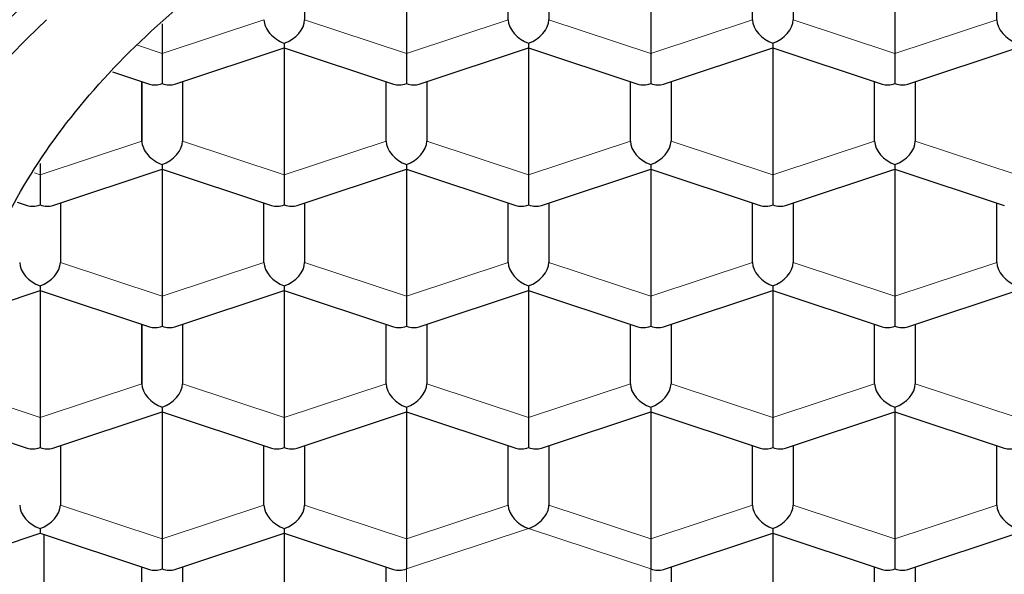
# Model space of a CAD drawing. Units: millimetres. Extents: x 8 to 761, y 12 to 733.
# Drawn here: x 344 to 350, y 612 to 616 of the extents above; entities that cross this region are included whole.
import ezdxf

# ---------------------------------------------------------------- set-up
doc = ezdxf.new("R2010")
doc.units = ezdxf.units.MM

msp = doc.modelspace()

# ---------------------------------------------------------------- linework, layer by layer
at = {"color": 7, "linetype": 'Continuous', "lineweight": 30}
for p, q in [((346.3793, 616.3636), (346.3793, 615.5846)), ((347.8793, 616.3636), (347.8793, 615.5846)), ((349.3793, 616.3636), (349.3793, 615.5846)), ((345.7543, 616.1567), (345.7543, 615.7916)), ((347.0043, 615.7916), (347.0043, 616.1567)), ((347.2543, 616.1567), (347.2543, 615.7916)), ((348.5043, 615.7916), (348.5043, 616.1567)), ((348.7543, 616.1567), (348.7543, 615.7916)), ((350.0043, 615.7916), (350.0043, 616.1567)), ((344.8793, 615.7653), (344.8793, 615.5846)), ((345.6293, 615.6478), (345.6293, 615.6185)), ((347.1293, 615.6478), (347.1293, 615.6185)), ((348.6293, 615.6478), (348.6293, 615.6185)), ((344.9579, 615.3962), (345.6293, 615.6185)), ((345.6293, 615.6185), (346.3008, 615.3962)), ((345.6293, 615.6185), (345.6293, 614.8395)), ((346.4579, 615.3962), (347.1293, 615.6185)), ((347.1293, 615.6185), (347.8008, 615.3962)), ((347.1293, 615.6185), (347.1293, 614.8395)), ((347.9579, 615.3962), (348.6293, 615.6185)), ((348.6293, 615.6185), (349.3008, 615.3962)), ((348.6293, 615.6185), (348.6293, 614.8395)), ((349.4579, 615.3962), (350.1293, 615.6185)), ((344.8793, 615.5846), (344.8793, 615.3995)), ((346.3793, 615.5846), (346.3793, 615.3995)), ((347.8793, 615.5846), (347.8793, 615.3995)), ((349.3793, 615.5846), (349.3793, 615.3995)), ((344.5742, 615.4712), (344.8008, 615.3962)), ((344.7543, 615.0465), (344.7543, 615.4116)), ((344.7543, 615.4116), (344.7543, 615.0465)), ((345.0043, 615.4116), (345.0043, 615.0465)), ((346.2543, 615.0465), (346.2543, 615.4116)), ((346.5043, 615.4116), (346.5043, 615.0465)), ((347.7543, 615.0465), (347.7543, 615.4116)), ((348.0043, 615.4116), (348.0043, 615.0465)), ((349.2543, 615.0465), (349.2543, 615.4116)), ((349.5043, 615.4116), (349.5043, 615.0465)), ((344.1293, 614.9086), (344.1293, 614.8395)), ((344.2079, 614.6511), (344.8793, 614.8734)), ((344.8793, 614.9027), (344.8793, 614.8734)), ((344.8793, 614.8734), (345.5508, 614.6511)), ((344.8793, 614.8734), (344.8793, 614.0944)), ((345.7079, 614.6511), (346.3793, 614.8734)), ((346.3793, 614.9027), (346.3793, 614.8734)), ((346.3793, 614.8734), (347.0508, 614.6511)), ((346.3793, 614.8734), (346.3793, 614.0944)), ((347.2079, 614.6511), (347.8793, 614.8734)), ((347.8793, 614.9027), (347.8793, 614.8734)), ((347.8793, 614.8734), (348.5508, 614.6511)), ((347.8793, 614.8734), (347.8793, 614.0944)), ((348.7079, 614.6511), (349.3793, 614.8734)), ((349.3793, 614.9027), (349.3793, 614.8734)), ((349.3793, 614.8734), (350.0508, 614.6511)), ((349.3793, 614.8734), (349.3793, 614.0944)), ((344.1293, 614.8395), (344.1293, 614.6544)), ((345.6293, 614.8395), (345.6293, 614.6544)), ((347.1293, 614.8395), (347.1293, 614.6544)), ((348.6293, 614.8395), (348.6293, 614.6544)), ((343.989, 614.6715), (344.0508, 614.6511)), ((344.2543, 614.6665), (344.2543, 614.3014)), ((345.5043, 614.3014), (345.5043, 614.6665)), ((345.7543, 614.6665), (345.7543, 614.3014)), ((347.0043, 614.3014), (347.0043, 614.6665)), ((347.2543, 614.6665), (347.2543, 614.3014)), ((348.5043, 614.3014), (348.5043, 614.6665)), ((348.7543, 614.6665), (348.7543, 614.3014)), ((350.0043, 614.3014), (350.0043, 614.6665)), ((344.1293, 614.1576), (344.1293, 614.1283)), ((345.6293, 614.1576), (345.6293, 614.1283)), ((347.1293, 614.1576), (347.1293, 614.1283)), ((348.6293, 614.1576), (348.6293, 614.1283)), ((343.706, 613.9881), (344.1293, 614.1283)), ((344.1293, 614.1283), (344.8008, 613.906)), ((344.1293, 614.1283), (344.1293, 613.3493)), ((344.8793, 614.0944), (344.8793, 613.9093)), ((344.9579, 613.906), (345.6293, 614.1283)), ((345.6293, 614.1283), (346.3008, 613.906)), ((345.6293, 614.1283), (345.6293, 613.3493)), ((346.3793, 614.0944), (346.3793, 613.9093)), ((346.4579, 613.906), (347.1293, 614.1283)), ((347.1293, 614.1283), (347.8008, 613.906)), ((347.1293, 614.1283), (347.1293, 613.3493)), ((347.8793, 614.0944), (347.8793, 613.9093)), ((347.9579, 613.906), (348.6293, 614.1283)), ((348.6293, 614.1283), (349.3008, 613.906)), ((348.6293, 614.1283), (348.6293, 613.3493)), ((349.3793, 614.0944), (349.3793, 613.9093)), ((349.4579, 613.906), (350.1293, 614.1283)), ((344.7543, 613.5563), (344.7543, 613.9214)), ((344.7543, 613.9214), (344.7543, 613.5563)), ((345.0043, 613.9214), (345.0043, 613.5563)), ((346.2543, 613.5563), (346.2543, 613.9214)), ((346.5043, 613.9214), (346.5043, 613.5563)), ((347.7543, 613.5563), (347.7543, 613.9214)), ((348.0043, 613.9214), (348.0043, 613.5563)), ((349.2543, 613.5563), (349.2543, 613.9214)), ((349.5043, 613.9214), (349.5043, 613.5563)), ((344.8793, 613.4125), (344.8793, 613.3832)), ((346.3793, 613.4125), (346.3793, 613.3832)), ((347.8793, 613.4125), (347.8793, 613.3832)), ((349.3793, 613.4125), (349.3793, 613.3832)), ((344.1293, 613.3493), (344.1293, 613.1642)), ((344.2079, 613.1609), (344.8793, 613.3832)), ((344.8793, 613.3832), (345.5508, 613.1609)), ((344.8793, 613.3832), (344.8793, 612.6042)), ((345.6293, 613.3493), (345.6293, 613.1642)), ((345.7079, 613.1609), (346.3793, 613.3832)), ((346.3793, 613.3832), (347.0508, 613.1609)), ((346.3793, 613.3832), (346.3793, 612.6042)), ((347.1293, 613.3493), (347.1293, 613.1642)), ((347.2079, 613.1609), (347.8793, 613.3832)), ((347.8793, 613.3832), (348.5508, 613.1609)), ((347.8793, 613.3832), (347.8793, 612.6042)), ((348.6293, 613.3493), (348.6293, 613.1642)), ((348.7079, 613.1609), (349.3793, 613.3832)), ((349.3793, 613.3832), (350.0508, 613.1609)), ((349.3793, 613.3832), (349.3793, 612.6042)), ((343.6081, 613.3075), (344.0508, 613.1609)), ((344.2543, 613.1763), (344.2543, 612.8112)), ((345.5043, 612.8112), (345.5043, 613.1763)), ((345.7543, 613.1763), (345.7543, 612.8112)), ((347.0043, 612.8112), (347.0043, 613.1763)), ((347.2543, 613.1763), (347.2543, 612.8112)), ((348.5043, 612.8112), (348.5043, 613.1763)), ((348.7543, 613.1763), (348.7543, 612.8112)), ((350.0043, 612.8112), (350.0043, 613.1763)), ((343.7695, 612.519), (344.1293, 612.6382)), ((344.1293, 612.6674), (344.1293, 612.6382)), ((344.1293, 612.6382), (344.8008, 612.4158)), ((344.1528, 612.6304), (344.1528, 611.8743)), ((344.9579, 612.4158), (345.6293, 612.6382)), ((345.6293, 612.6674), (345.6293, 612.6382)), ((345.6293, 612.6382), (346.3008, 612.4158)), ((345.6293, 612.6382), (345.6293, 611.8592)), ((347.9579, 612.4158), (348.6293, 612.6382)), ((348.6293, 612.6674), (348.6293, 612.6382)), ((348.6293, 612.6382), (349.3008, 612.4158)), ((348.6293, 612.6382), (348.6293, 611.8592)), ((349.4579, 612.4158), (350.1293, 612.6382)), ((344.8793, 612.6042), (344.8793, 612.4191)), ((346.3793, 612.6042), (346.3793, 612.4191)), ((347.8793, 612.6042), (347.8793, 612.4191)), ((349.3793, 612.6042), (349.3793, 612.4191)), ((344.7543, 612.0661), (344.7543, 612.4312)), ((345.0043, 612.4312), (345.0043, 612.0661)), ((346.2543, 612.0661), (346.2543, 612.4312)), ((348.0043, 612.4312), (348.0043, 612.0661)), ((349.2543, 612.0661), (349.2543, 612.4312)), ((349.5043, 612.4312), (349.5043, 612.0661))]:
    msp.add_line(p, q, dxfattribs=at)
at = {"color": 252, "linetype": 'Continuous', "lineweight": 0}
for p, q in [((344.8793, 615.5846), (345.5043, 615.7916)), ((345.7543, 615.7916), (346.3793, 615.5846)), ((346.3793, 615.5846), (347.0043, 615.7916)), ((347.2543, 615.7916), (347.8793, 615.5846)), ((347.8793, 615.5846), (348.5043, 615.7916)), ((348.7543, 615.7916), (349.3793, 615.5846)), ((349.3793, 615.5846), (350.0043, 615.7916)), ((344.7275, 615.6349), (344.8793, 615.5846)), ((344.1293, 614.8395), (344.7543, 615.0465)), ((345.0043, 615.0465), (345.6293, 614.8395)), ((345.6293, 614.8395), (346.2543, 615.0465)), ((346.5043, 615.0465), (347.1293, 614.8395)), ((347.1293, 614.8395), (347.7543, 615.0465)), ((348.0043, 615.0465), (348.6293, 614.8395)), ((348.6293, 614.8395), (349.2543, 615.0465)), ((349.5043, 615.0465), (350.1293, 614.8395)), ((344.0952, 614.8509), (344.1293, 614.8395)), ((344.2543, 614.3014), (344.8793, 614.0944)), ((344.8793, 614.0944), (345.5043, 614.3014)), ((345.7543, 614.3014), (346.3793, 614.0944)), ((346.3793, 614.0944), (347.0043, 614.3014)), ((347.2543, 614.3014), (347.8793, 614.0944)), ((347.8793, 614.0944), (348.5043, 614.3014)), ((348.7543, 614.3014), (349.3793, 614.0944)), ((349.3793, 614.0944), (350.0043, 614.3014)), ((344.1293, 613.3493), (344.7543, 613.5563)), ((345.0043, 613.5563), (345.6293, 613.3493)), ((345.6293, 613.3493), (346.2543, 613.5563)), ((346.5043, 613.5563), (347.1293, 613.3493)), ((347.1293, 613.3493), (347.7543, 613.5563)), ((348.0043, 613.5563), (348.6293, 613.3493)), ((348.6293, 613.3493), (349.2543, 613.5563)), ((349.5043, 613.5563), (350.1293, 613.3493)), ((343.6298, 613.5148), (344.1293, 613.3493)), ((344.2543, 612.8112), (344.8793, 612.6042)), ((344.8793, 612.6042), (345.5043, 612.8112)), ((345.7543, 612.8112), (346.3793, 612.6042)), ((346.3793, 612.6042), (347.0043, 612.8112)), ((347.2543, 612.8112), (347.8793, 612.6042)), ((347.8793, 612.6042), (348.5043, 612.8112)), ((348.7543, 612.8112), (349.3793, 612.6042)), ((349.3793, 612.6042), (350.0043, 612.8112)), ((347.1293, 612.6674), (346.3793, 612.4191)), ((347.8793, 612.4191), (347.1293, 612.6674)), ((346.3793, 612.4191), (346.3793, 611.9223)), ((347.8793, 611.9223), (347.8793, 612.4191))]:
    msp.add_line(p, q, dxfattribs=at)
at = {"color": 7, "linetype": 'Continuous', "lineweight": 30, "flags": 128}
msp.add_lwpolyline([(343.9397, 615.5642), (344.0516, 615.6788), (344.1687, 615.7917)], dxfattribs=at)
at = {"color": 7, "linetype": 'Continuous', "lineweight": 30}
for centre, major_axis, start_param, end_param in [((345.6293, 615.7502), (0.1128, -0.0815), 3.587029, 5.157827), ((345.6293, 615.7502), (0.1128, 0.0815), 4.266951, 5.837747), ((347.1293, 615.7502), (0.1128, -0.0815), 3.587031, 5.157827), ((347.1293, 615.7502), (0.1128, 0.0815), 4.266951, 5.837747), ((348.6293, 615.7502), (0.1128, -0.0815), 3.587031, 5.157827), ((348.6293, 615.7502), (0.1128, 0.0815), 4.266951, 5.837747), ((350.1293, 615.7502), (0.1128, -0.0815), 3.587031, 5.157827), ((344.8793, 615.5019), (0.1128, 0.0815), 3.587031, 4.266951), ((344.8793, 615.5019), (0.1128, -0.0815), 5.157827, 5.837747), ((346.3793, 615.5019), (0.1128, 0.0815), 3.587031, 4.266951), ((346.3793, 615.5019), (0.1128, -0.0815), 5.157827, 5.837747), ((347.8793, 615.5019), (0.1128, 0.0815), 3.587031, 4.266951), ((347.8793, 615.5019), (0.1128, -0.0815), 5.157827, 5.837747), ((349.3793, 615.5019), (0.1128, 0.0815), 3.587031, 4.266951), ((349.3793, 615.5019), (0.1128, -0.0815), 5.157827, 5.837747), ((344.8793, 615.0051), (0.1128, -0.0815), 3.587029, 5.157827), ((344.8793, 615.0051), (0.1128, 0.0815), 4.266951, 5.837747), ((346.3793, 615.0051), (0.1128, -0.0815), 3.587031, 5.157827), ((346.3793, 615.0051), (0.1128, 0.0815), 4.266951, 5.837747), ((347.8793, 615.0051), (0.1128, -0.0815), 3.587031, 5.157827), ((347.8793, 615.0051), (0.1128, 0.0815), 4.266951, 5.837747), ((349.3793, 615.0051), (0.1128, -0.0815), 3.587031, 5.157827), ((349.3793, 615.0051), (0.1128, 0.0815), 4.266951, 5.837747), ((344.1293, 614.7568), (0.1128, 0.0815), 3.587031, 4.266951), ((344.1293, 614.7568), (0.1128, -0.0815), 5.157827, 5.837747), ((345.6293, 614.7568), (0.1128, 0.0815), 3.587031, 4.266951), ((345.6293, 614.7568), (0.1128, -0.0815), 5.157827, 5.837747), ((347.1293, 614.7568), (0.1128, 0.0815), 3.587031, 4.266951), ((347.1293, 614.7568), (0.1128, -0.0815), 5.157827, 5.837747), ((348.6293, 614.7568), (0.1128, 0.0815), 3.587031, 4.266951), ((348.6293, 614.7568), (0.1128, -0.0815), 5.157827, 5.837747), ((344.1293, 614.26), (0.1128, -0.0815), 3.587031, 5.157827), ((344.1293, 614.26), (0.1128, 0.0815), 4.266951, 5.837747), ((345.6293, 614.26), (0.1128, -0.0815), 3.587031, 5.157827), ((345.6293, 614.26), (0.1128, 0.0815), 4.266951, 5.837747), ((347.1293, 614.26), (0.1128, -0.0815), 3.587031, 5.157827), ((347.1293, 614.26), (0.1128, 0.0815), 4.266951, 5.837747), ((348.6293, 614.26), (0.1128, -0.0815), 3.587031, 5.157827), ((348.6293, 614.26), (0.1128, 0.0815), 4.266951, 5.837747), ((350.1293, 614.26), (0.1128, -0.0815), 3.587031, 5.157827), ((344.8793, 614.0117), (0.1128, 0.0815), 3.587031, 4.266951), ((344.8793, 614.0117), (0.1128, -0.0815), 5.157827, 5.837747), ((346.3793, 614.0117), (0.1128, 0.0815), 3.587031, 4.266951), ((346.3793, 614.0117), (0.1128, -0.0815), 5.157827, 5.837747), ((347.8793, 614.0117), (0.1128, 0.0815), 3.587031, 4.266951), ((347.8793, 614.0117), (0.1128, -0.0815), 5.157827, 5.837747), ((349.3793, 614.0117), (0.1128, 0.0815), 3.587031, 4.266951), ((349.3793, 614.0117), (0.1128, -0.0815), 5.157827, 5.837747), ((344.8793, 613.5149), (0.1128, -0.0815), 3.587031, 5.157827), ((344.8793, 613.5149), (0.1128, 0.0815), 4.266951, 5.837747), ((346.3793, 613.5149), (0.1128, -0.0815), 3.587031, 5.157827), ((346.3793, 613.5149), (0.1128, 0.0815), 4.266951, 5.837747), ((347.8793, 613.5149), (0.1128, -0.0815), 3.587031, 5.157827), ((347.8793, 613.5149), (0.1128, 0.0815), 4.266951, 5.837747), ((349.3793, 613.5149), (0.1128, -0.0815), 3.587031, 5.157827), ((349.3793, 613.5149), (0.1128, 0.0815), 4.266951, 5.837747), ((344.1293, 613.2666), (0.1128, 0.0815), 3.587031, 4.266951), ((344.1293, 613.2666), (0.1128, -0.0815), 5.157827, 5.837747), ((345.6293, 613.2666), (0.1128, 0.0815), 3.587031, 4.266951), ((345.6293, 613.2666), (0.1128, -0.0815), 5.157827, 5.837747), ((347.1293, 613.2666), (0.1128, 0.0815), 3.587031, 4.266951), ((347.1293, 613.2666), (0.1128, -0.0815), 5.157827, 5.837747), ((348.6293, 613.2666), (0.1128, 0.0815), 3.587031, 4.266951), ((348.6293, 613.2666), (0.1128, -0.0815), 5.157827, 5.837747), ((350.1293, 613.2666), (0.1128, 0.0815), 3.587031, 4.266951), ((344.1293, 612.7698), (0.1128, -0.0815), 3.587031, 5.157827), ((344.1293, 612.7698), (0.1128, 0.0815), 4.266951, 5.837747), ((345.6293, 612.7698), (0.1128, -0.0815), 3.587031, 5.157827), ((345.6293, 612.7698), (0.1128, 0.0815), 4.266951, 5.837747), ((347.1293, 612.7698), (0.1128, -0.0815), 3.587031, 5.157825), ((347.1293, 612.7698), (0.1128, 0.0815), 4.266949, 5.837747), ((348.6293, 612.7698), (0.1128, -0.0815), 3.587031, 5.157827), ((348.6293, 612.7698), (0.1128, 0.0815), 4.266951, 5.837747), ((350.1293, 612.7698), (0.1128, -0.0815), 3.587031, 5.157827), ((344.8793, 612.5215), (0.1128, 0.0815), 3.587031, 4.266951), ((344.8793, 612.5215), (0.1128, -0.0815), 5.157827, 5.837747), ((346.3793, 612.5215), (0.1128, 0.0815), 3.587031, 4.266951), ((347.8793, 612.5215), (0.1128, -0.0815), 5.157828, 5.837747), ((349.3793, 612.5215), (0.1128, 0.0815), 3.587031, 4.266951), ((349.3793, 612.5215), (0.1128, -0.0815), 5.157827, 5.837747)]:
    msp.add_ellipse(centre, major_axis=major_axis, ratio=0.661045, start_param=start_param, end_param=end_param, dxfattribs=at)
at = {"color": 252, "linetype": 'Continuous', "lineweight": 0}
msp.add_open_spline([(342.2793, 613.4971), (342.2948, 613.7311), (342.3257, 614.1991), (342.574, 614.8891), (342.9659, 615.5552), (343.509, 616.1862), (344.1902, 616.7712), (344.999, 617.3001), (345.9211, 617.7639), (346.941, 618.1548), (348.041, 618.4659), (349.2025, 618.6921), (350.4054, 618.8293), (351.6293, 618.8753), (352.8533, 618.8293), (354.0562, 618.6921), (355.2177, 618.4659), (356.3177, 618.1548), (357.3375, 617.7639), (358.2597, 617.3001), (359.0684, 616.7712), (359.7497, 616.1862), (360.2928, 615.5552), (360.6847, 614.8891), (360.933, 614.1991), (360.9639, 613.7311), (360.9793, 613.4971)], degree=3, dxfattribs=at)
for points, knots in [([(360.5793, 613.1694), (360.5783, 613.2296), (360.5762, 613.35), (360.559, 613.5304), (360.5315, 613.7104), (360.4927, 613.8897), (360.443, 614.0681), (360.3824, 614.2454), (360.3086, 614.4272), (360.2203, 614.6132), (360.1165, 614.8028), (359.9999, 614.9899), (359.8708, 615.1743), (359.7294, 615.3557), (359.5759, 615.5339), (359.4105, 615.7085), (359.2334, 615.8793), (359.045, 616.046), (358.8466, 616.2074), (358.6388, 616.3634), (358.4222, 616.5139), (358.1957, 616.6595), (357.9656, 616.7966), (357.733, 616.9255), (357.4988, 617.0463), (357.2574, 617.1623), (357.009, 617.2734), (356.7539, 617.3794), (356.4925, 617.4802), (356.2161, 617.5788), (355.9244, 617.6745), (355.6172, 617.7665), (355.304, 617.8516), (354.9853, 617.9297), (354.6616, 618.0007), (354.3333, 618.0644), (354.001, 618.1208), (353.6652, 618.1698), (353.3263, 618.2113), (352.9869, 618.245), (352.6476, 618.2711), (352.3089, 618.2896), (351.9692, 618.3007), (351.6374, 618.3043), (351.3142, 618.301), (350.9997, 618.2915), (350.686, 618.2756), (350.3735, 618.2533), (350.0626, 618.2248), (349.7536, 618.19), (349.4367, 618.1476), (349.1125, 618.0969), (348.7821, 618.0373), (348.4559, 617.9704), (348.1344, 617.8963), (347.8181, 617.8152), (347.5076, 617.7271), (347.2032, 617.6322), (346.9054, 617.5306), (346.6146, 617.4225), (346.3331, 617.3087), (346.061, 617.1896), (345.7985, 617.0653), (345.5445, 616.9355), (345.3054, 616.8035), (345.0807, 616.6701), (344.8699, 616.5359), (344.6676, 616.3975), (344.4738, 616.2551), (344.2889, 616.1088), (344.1131, 615.9589), (343.9411, 615.8005), (343.7743, 615.6332), (343.6139, 615.457), (343.4657, 615.2774), (343.3296, 615.0946), (343.2061, 614.9089), (343.0951, 614.7206), (342.997, 614.53), (342.9118, 614.3373), (342.8397, 614.1429), (342.781, 613.9482), (342.7356, 613.7535), (342.7035, 613.5592), (342.6833, 613.3644), (342.6807, 613.2344), (342.6793, 613.1694)], [0, 0, 0, 0, 0.011199, 0.022398, 0.033599, 0.0448, 0.056001, 0.067202, 0.078403, 0.090724, 0.103045, 0.115366, 0.127686, 0.140005, 0.152324, 0.164643, 0.176961, 0.189279, 0.201596, 0.213694, 0.225792, 0.23789, 0.249988, 0.261187, 0.272387, 0.283587, 0.294788, 0.305989, 0.317191, 0.328393, 0.340716, 0.353039, 0.365362, 0.377685, 0.390008, 0.402331, 0.414654, 0.426976, 0.439297, 0.451618, 0.463718, 0.475817, 0.487916, 0.500014, 0.511213, 0.522411, 0.533609, 0.544806, 0.556004, 0.567202, 0.5784, 0.590719, 0.603037, 0.615356, 0.627675, 0.639995, 0.652315, 0.664635, 0.676955, 0.689276, 0.701596, 0.713696, 0.725796, 0.737896, 0.749995, 0.761195, 0.772394, 0.783594, 0.794793, 0.805992, 0.817191, 0.828391, 0.84071, 0.85303, 0.865351, 0.877672, 0.889994, 0.902317, 0.91464, 0.926964, 0.939287, 0.95161, 0.963712, 0.975812, 0.987908, 1, 1, 1, 1]), ([(347.3433, 609.328), (347.1489, 609.3842), (346.4432, 609.5885), (345.4092, 610.1124), (344.3038, 610.8692), (343.4994, 611.7449), (342.9966, 612.6453), (342.933, 613.2543), (342.9038, 613.535)], [0, 0, 0, 0, 0.072636, 0.263662, 0.454687, 0.645713, 0.836738, 1, 1, 1, 1]), ([(342.6793, 613.1694), (342.6805, 613.1092), (342.6828, 612.9889), (342.7001, 612.8085), (342.7276, 612.6286), (342.7663, 612.4493), (342.8159, 612.2709), (342.8764, 612.0935), (342.95, 611.9116), (343.0381, 611.7256), (343.1418, 611.536), (343.2583, 611.3487), (343.3873, 611.1643), (343.5287, 610.9828), (343.6822, 610.8047), (343.8477, 610.6301), (344.0248, 610.4593), (344.2134, 610.2926), (344.4119, 610.1312), (344.6198, 609.9752), (344.8366, 609.8248), (345.0632, 609.6792), (345.2934, 609.5421), (345.5262, 609.4134), (345.7604, 609.2926), (346.0019, 609.1766), (346.2504, 609.0656), (346.5054, 608.9596), (346.7669, 608.8588), (347.0432, 608.7602), (347.3348, 608.6645), (347.642, 608.5725), (347.955, 608.4874), (348.2736, 608.4094), (348.5972, 608.3384), (348.9254, 608.2746), (349.2575, 608.2182), (349.5932, 608.1692), (349.932, 608.1277), (350.2713, 608.094), (350.6105, 608.0679), (350.9492, 608.0493), (351.2889, 608.0381), (351.6206, 608.0345), (351.9439, 608.0377), (352.2584, 608.0473), (352.5721, 608.0632), (352.8847, 608.0854), (353.1957, 608.1139), (353.5048, 608.1486), (353.8218, 608.191), (354.1461, 608.2416), (354.4767, 608.3012), (354.803, 608.3681), (355.1246, 608.4422), (355.441, 608.5234), (355.7516, 608.6115), (356.0561, 608.7064), (356.3539, 608.808), (356.6447, 608.9161), (356.9262, 609.0299), (357.1983, 609.1491), (357.4607, 609.2734), (357.7146, 609.4033), (357.9537, 609.5353), (358.1783, 609.6688), (358.3889, 609.8031), (358.5911, 609.9415), (358.7847, 610.084), (358.9695, 610.2302), (359.1452, 610.3801), (359.3171, 610.5386), (359.4839, 610.7058), (359.6442, 610.882), (359.7924, 611.0616), (359.9285, 611.2444), (360.0522, 611.43), (360.1632, 611.6183), (360.2615, 611.8088), (360.3469, 612.0015), (360.4192, 612.1958), (360.478, 612.3905), (360.5235, 612.5851), (360.5556, 612.7794), (360.5757, 612.9743), (360.5781, 613.1044), (360.5793, 613.1694)], [0, 0, 0, 0, 0.011192, 0.022389, 0.033588, 0.044789, 0.055992, 0.067195, 0.078399, 0.090722, 0.103045, 0.115367, 0.127689, 0.14001, 0.15233, 0.16465, 0.17697, 0.189289, 0.201608, 0.213707, 0.225806, 0.237905, 0.250005, 0.261204, 0.272404, 0.283604, 0.294804, 0.306005, 0.317205, 0.328406, 0.340726, 0.353046, 0.365366, 0.377685, 0.390004, 0.402323, 0.414641, 0.426959, 0.439277, 0.451595, 0.463692, 0.47579, 0.487888, 0.499986, 0.511184, 0.522383, 0.533583, 0.544783, 0.555983, 0.567184, 0.578386, 0.590708, 0.603031, 0.615354, 0.627677, 0.64, 0.652324, 0.664646, 0.676969, 0.689291, 0.701612, 0.713713, 0.725813, 0.737913, 0.750012, 0.76121, 0.772409, 0.783607, 0.794805, 0.806003, 0.817201, 0.828399, 0.840717, 0.853036, 0.865355, 0.877675, 0.889995, 0.902316, 0.914637, 0.926958, 0.939279, 0.951601, 0.963701, 0.975802, 0.987901, 1, 1, 1, 1])]:
    msp.add_open_spline(points, degree=3, knots=knots, dxfattribs=at)
at = {"color": 7, "linetype": 'Continuous', "lineweight": 30}
for points in [[(343.6043, 613.2923), (343.6176, 613.4931), (343.6441, 613.8948), (343.8573, 614.487), (344.1936, 615.0588), (344.6597, 615.6003), (345.2444, 616.1023), (345.9386, 616.5563), (346.7301, 616.9544), (347.6054, 617.2898), (348.5495, 617.5572), (349.5464, 617.7501), (350.5789, 617.8723), (351.2792, 617.8875), (351.6293, 617.8951)], [(359.6543, 613.2923), (359.6245, 612.991), (359.5647, 612.3885), (359.0876, 611.5194), (358.3459, 610.7185), (357.3402, 610.0165), (356.1166, 609.4404), (354.7202, 609.0123), (353.205, 608.7487), (351.6293, 608.6597), (350.0536, 608.7487), (348.5385, 609.0123), (347.1421, 609.4404), (345.9185, 610.0165), (344.9128, 610.7185), (344.1711, 611.5194), (343.6939, 612.3885), (343.6342, 612.991), (343.6043, 613.2923)]]:
    msp.add_open_spline(points, degree=3, dxfattribs=at)
for points, knots in [([(342.2798, 613.4808), (342.2801, 613.4553), (342.2806, 613.4065), (342.2833, 613.3367), (342.2869, 613.274), (342.2912, 613.2182), (342.2957, 613.1688), (342.3002, 613.1259), (342.3045, 613.0898), (342.3081, 613.0613), (342.3113, 613.0382), (342.3143, 613.0169), (342.3176, 612.9942), (342.3227, 612.9612), (342.33, 612.9177), (342.3395, 612.8653), (342.3527, 612.7988), (342.3706, 612.7176), (342.395, 612.62), (342.4173, 612.5409), (342.4353, 612.4815), (342.4474, 612.4429), (342.4599, 612.4049), (342.4722, 612.3686), (342.4837, 612.3357), (342.4942, 612.3066), (342.5043, 612.2793), (342.5153, 612.2503), (342.5283, 612.2166), (342.5438, 612.1778), (342.5611, 612.1361), (342.5793, 612.0934), (342.5982, 612.0509), (342.6181, 612.0071), (342.6392, 611.9623), (342.6612, 611.9171), (342.6826, 611.8744), (342.7024, 611.8361), (342.7199, 611.803), (342.735, 611.7752), (342.749, 611.7495), (342.764, 611.7225), (342.7821, 611.6907), (342.8037, 611.6535), (342.8286, 611.6116), (342.8538, 611.5704), (342.8787, 611.5305), (342.9025, 611.4932), (342.9265, 611.4566), (342.9487, 611.4233), (342.9675, 611.3955), (342.9829, 611.3733), (342.998, 611.3516), (343.0155, 611.3267), (343.0381, 611.2952), (343.0651, 611.2581), (343.1131, 611.1937), (343.1833, 611.1034), (343.2536, 611.018), (343.3023, 610.9611), (343.3255, 610.9345), (343.3454, 610.9117), (343.3616, 610.8935), (343.3741, 610.8795), (343.3885, 610.8636), (343.4079, 610.8423), (343.4354, 610.8124), (343.4687, 610.7767), (343.5082, 610.7353), (343.5539, 610.6884), (343.6058, 610.6364), (343.6637, 610.5799), (343.7277, 610.5192), (343.7981, 610.4544), (343.8596, 610.3996), (343.91, 610.3557), (343.9456, 610.3251), (343.9789, 610.297), (344.0077, 610.2729), (344.0338, 610.2514), (344.0591, 610.2307), (344.0861, 610.2088), (344.1204, 610.1814), (344.1632, 610.1476), (344.2158, 610.1068), (344.2731, 610.0632), (344.3336, 610.0183), (344.3954, 609.9734), (344.4616, 609.9263), (344.5322, 609.8772), (344.6074, 609.8262), (344.683, 609.7762), (344.7475, 609.7346), (344.7999, 609.7014), (344.84, 609.6764), (344.8786, 609.6526), (344.9158, 609.6299), (344.9516, 609.6083), (344.9844, 609.5887), (345.0107, 609.5731), (345.0291, 609.5623), (345.0406, 609.5556), (345.0502, 609.55), (345.0608, 609.5439), (345.0742, 609.5361), (345.0906, 609.5266), (345.1151, 609.5126), (345.1494, 609.4931), (345.1951, 609.4674), (345.2491, 609.4376), (345.3104, 609.4042), (345.3995, 609.3567), (345.5154, 609.2967), (345.6677, 609.2209), (345.8357, 609.1411), (346.0203, 609.0578), (346.175, 608.9916), (346.2961, 608.9417), (346.3787, 608.9085), (346.4573, 608.8777), (346.5299, 608.8498), (346.5962, 608.8248), (346.6561, 608.8025), (346.711, 608.7825), (346.7603, 608.7648), (346.8034, 608.7495), (346.8385, 608.7371), (346.8652, 608.7278), (346.8836, 608.7214), (346.8941, 608.7178), (346.901, 608.7153), (346.908, 608.7129), (346.9228, 608.7078), (346.9482, 608.6991), (346.9847, 608.6868), (347.0303, 608.6715), (347.0842, 608.6538), (347.1477, 608.6333), (347.2215, 608.6099), (347.3058, 608.5838), (347.4011, 608.5551), (347.5066, 608.5242), (347.6195, 608.4922), (347.7361, 608.4604), (347.8526, 608.4297), (348.0158, 608.3883), (348.225, 608.3383), (348.4794, 608.2826), (348.7288, 608.2327), (348.973, 608.1883), (349.2116, 608.1489), (349.4461, 608.1141), (349.6781, 608.0833), (349.9347, 608.0532), (350.2158, 608.0253), (350.5212, 608.001), (350.8245, 607.9827), (351.1261, 607.9703), (351.4279, 607.9637), (351.7152, 607.9627), (351.989, 607.9667), (352.2486, 607.9746), (352.5102, 607.9869), (352.7733, 608.0037), (353.0362, 608.0248), (353.2952, 608.0501), (353.5469, 608.0789), (353.7804, 608.1095), (353.9963, 608.141), (354.1954, 608.1729), (354.3878, 608.2064), (354.5642, 608.2395), (354.73, 608.2726), (354.8898, 608.3064), (355.0577, 608.344), (355.2087, 608.3798), (355.3412, 608.4128), (355.4538, 608.4418), (355.569, 608.4725), (355.6865, 608.5051), (355.8029, 608.5385), (355.9201, 608.5733), (356.0334, 608.6082), (356.1408, 608.6424), (356.2358, 608.6735), (356.311, 608.6987), (356.3681, 608.7183), (356.4078, 608.732), (356.4401, 608.7434), (356.4714, 608.7544), (356.5088, 608.7677), (356.5532, 608.7837), (356.6031, 608.802), (356.6571, 608.822), (356.717, 608.8446), (356.7802, 608.8688), (356.8442, 608.8938), (356.9444, 608.9336), (357.0797, 608.9892), (357.2483, 609.0619), (357.4137, 609.1366), (357.5743, 609.2125), (357.7334, 609.2912), (357.8889, 609.3717), (358.0073, 609.4359), (358.0867, 609.4801), (358.1283, 609.5037), (358.1649, 609.5246), (358.1953, 609.5422), (358.2187, 609.5558), (358.2362, 609.5661), (358.2514, 609.575), (358.2689, 609.5854), (358.2917, 609.599), (358.3201, 609.616), (358.3541, 609.6366), (358.3988, 609.664), (358.4517, 609.6969), (358.5101, 609.7339), (358.5659, 609.77), (358.626, 609.8095), (358.6893, 609.852), (358.7555, 609.8974), (358.8195, 609.9423), (358.8841, 609.9886), (358.9444, 610.0329), (359.0003, 610.0747), (359.0513, 610.1136), (359.1018, 610.1528), (359.1487, 610.19), (359.189, 610.2225), (359.2216, 610.2491), (359.2468, 610.27), (359.2687, 610.2882), (359.2917, 610.3076), (359.3198, 610.3314), (359.3531, 610.3601), (359.3914, 610.3934), (359.4731, 610.466), (359.5927, 610.5769), (359.7119, 610.6957), (359.7943, 610.7821), (359.8422, 610.8336), (359.8842, 610.88), (359.9224, 610.923), (359.9602, 610.9664), (360.0008, 611.0142), (360.0451, 611.0677), (360.0907, 611.1245), (360.1356, 611.182), (360.1785, 611.2387), (360.2208, 611.2963), (360.262, 611.3541), (360.3023, 611.4126), (360.3418, 611.472), (360.3824, 611.535), (360.4372, 611.6234), (360.5018, 611.7343), (360.572, 611.8653), (360.6353, 611.9944), (360.6799, 612.0942), (360.7098, 612.1655), (360.7271, 612.2081), (360.7446, 612.2529), (360.7628, 612.3015), (360.7836, 612.3594), (360.8052, 612.423), (360.8261, 612.489), (360.844, 612.549), (360.8589, 612.6027), (360.8713, 612.6495), (360.8804, 612.6858), (360.8872, 612.7142), (360.8929, 612.7385), (360.8991, 612.7659), (360.9059, 612.7977), (360.9133, 612.8335), (360.9211, 612.8735), (360.929, 612.9171), (360.9369, 612.9642), (360.9442, 613.0119), (360.9504, 613.0564), (360.9548, 613.0917), (360.958, 613.1186), (360.9604, 613.141), (360.963, 613.1654), (360.9657, 613.1944), (360.9686, 613.2283), (360.9715, 613.2667), (360.974, 613.3074), (360.9761, 613.3502), (360.9778, 613.3931), (360.9789, 613.4361), (360.9792, 613.4656), (360.9793, 613.4801)], [0, 0, 0, 0, 0.004422, 0.00844, 0.012055, 0.015266, 0.018073, 0.020594, 0.022667, 0.02429, 0.025481, 0.026626, 0.027893, 0.029281, 0.03213, 0.035074, 0.037993, 0.043227, 0.048731, 0.054459, 0.056632, 0.058819, 0.061018, 0.063123, 0.065003, 0.06666, 0.068106, 0.069684, 0.071643, 0.073915, 0.076385, 0.078857, 0.081327, 0.083795, 0.086485, 0.089174, 0.091736, 0.093994, 0.095947, 0.097593, 0.09894, 0.100505, 0.102406, 0.10464, 0.107162, 0.109947, 0.112097, 0.114381, 0.116729, 0.118778, 0.120477, 0.121826, 0.12287, 0.124477, 0.12643, 0.128729, 0.131374, 0.13847, 0.145736, 0.147665, 0.149419, 0.150886, 0.152066, 0.152957, 0.153605, 0.155172, 0.157128, 0.159473, 0.162206, 0.165327, 0.168816, 0.172624, 0.176749, 0.181191, 0.185948, 0.188142, 0.190374, 0.192382, 0.194087, 0.19549, 0.19697, 0.198521, 0.200209, 0.202895, 0.205868, 0.209127, 0.212497, 0.215859, 0.219213, 0.223156, 0.227089, 0.23101, 0.234847, 0.236931, 0.238933, 0.240854, 0.242693, 0.244451, 0.246126, 0.247512, 0.248293, 0.248803, 0.249177, 0.249685, 0.250334, 0.251125, 0.252058, 0.253864, 0.256039, 0.258584, 0.261498, 0.264664, 0.270991, 0.277453, 0.285321, 0.293379, 0.301629, 0.305224, 0.308771, 0.312052, 0.315056, 0.317783, 0.320232, 0.322404, 0.324474, 0.326207, 0.327606, 0.328669, 0.329397, 0.329765, 0.329904, 0.330141, 0.330565, 0.331611, 0.333123, 0.334866, 0.336981, 0.339468, 0.342325, 0.345624, 0.349308, 0.35338, 0.357805, 0.362261, 0.366662, 0.37101, 0.380637, 0.389989, 0.399066, 0.40787, 0.416399, 0.424678, 0.432862, 0.440981, 0.451707, 0.462319, 0.472817, 0.483202, 0.493551, 0.504009, 0.512882, 0.521836, 0.530869, 0.539983, 0.549178, 0.558278, 0.567112, 0.57568, 0.582999, 0.590112, 0.597019, 0.603749, 0.609267, 0.615121, 0.621312, 0.627839, 0.63195, 0.636184, 0.640542, 0.645023, 0.649596, 0.653923, 0.658596, 0.662805, 0.66655, 0.669832, 0.671761, 0.673376, 0.674601, 0.67565, 0.677145, 0.679126, 0.681023, 0.683221, 0.685719, 0.688367, 0.691014, 0.693659, 0.700866, 0.708061, 0.715246, 0.722396, 0.729341, 0.736705, 0.74378, 0.745944, 0.747983, 0.749736, 0.751202, 0.75238, 0.753135, 0.753752, 0.754586, 0.755699, 0.75709, 0.758761, 0.76071, 0.763734, 0.766694, 0.769537, 0.772264, 0.775956, 0.77941, 0.782712, 0.786185, 0.789861, 0.792609, 0.795461, 0.798416, 0.801187, 0.803523, 0.805425, 0.806893, 0.80797, 0.809315, 0.810992, 0.813001, 0.815343, 0.817972, 0.828093, 0.838098, 0.841829, 0.845205, 0.848228, 0.850896, 0.853562, 0.856621, 0.860078, 0.863759, 0.867377, 0.870928, 0.874395, 0.878132, 0.881649, 0.885174, 0.889002, 0.893123, 0.901178, 0.908908, 0.91636, 0.923871, 0.92628, 0.928717, 0.93123, 0.934005, 0.93706, 0.941138, 0.944879, 0.948281, 0.951326, 0.953963, 0.956187, 0.957453, 0.958748, 0.960285, 0.962061, 0.964075, 0.966307, 0.968757, 0.971369, 0.974174, 0.976721, 0.978804, 0.980117, 0.98127, 0.982662, 0.984319, 0.986284, 0.988526, 0.990958, 0.993329, 0.995625, 0.997848, 1, 1, 1, 1]), ([(343.2683, 612.7685), (343.2727, 612.7553), (343.2827, 612.7248), (343.2986, 612.6799), (343.3149, 612.6353), (343.3296, 612.5968), (343.3426, 612.5638), (343.3599, 612.5207), (343.3826, 612.4666), (343.4073, 612.411), (343.428, 612.366), (343.444, 612.3322), (343.459, 612.3013), (343.4721, 612.2749), (343.484, 612.2513), (343.4962, 612.2274), (343.5141, 612.1932), (343.539, 612.1466), (343.5721, 612.0871), (343.6098, 612.0223), (343.6515, 611.9535), (343.6965, 611.8824), (343.7429, 611.8125), (343.7883, 611.7466), (343.8322, 611.6853), (343.8758, 611.6265), (343.9215, 611.5668), (343.9706, 611.5049), (344.0227, 611.4414), (344.0765, 611.3782), (344.1235, 611.3247), (344.1623, 611.2817), (344.1914, 611.25), (344.2171, 611.2225), (344.2392, 611.1991), (344.2595, 611.1779), (344.2806, 611.156), (344.3055, 611.1306), (344.3348, 611.1011), (344.365, 611.0712), (344.395, 611.0419), (344.4241, 611.0139), (344.4548, 610.9848), (344.4865, 610.9552), (344.5173, 610.9269), (344.5447, 610.9021), (344.5673, 610.8818), (344.5855, 610.8657), (344.6017, 610.8514), (344.6182, 610.837), (344.6404, 610.8177), (344.67, 610.7923), (344.7078, 610.7604), (344.7501, 610.7252), (344.7954, 610.6883), (344.8425, 610.6506), (344.8883, 610.6147), (344.9327, 610.5805), (344.9748, 610.5486), (345.0141, 610.5194), (345.0459, 610.4961), (345.0687, 610.4795), (345.0841, 610.4684), (345.0969, 610.4591), (345.1168, 610.4449), (345.148, 610.4228), (345.1931, 610.3914), (345.2464, 610.3548), (345.3079, 610.3136), (345.3772, 610.2681), (345.4553, 610.2182), (345.5246, 610.1752), (345.5826, 610.14), (345.6266, 610.1137), (345.6725, 610.0866), (345.7199, 610.0591), (345.7659, 610.0328), (345.8073, 610.0095), (345.8446, 609.9887), (345.8802, 609.9692), (345.9182, 609.9486), (345.9591, 609.9266), (346.0044, 609.9026), (346.0601, 609.8736), (346.1258, 609.84), (346.2001, 609.8029), (346.289, 609.7595), (346.3915, 609.711), (346.5075, 609.658), (346.6214, 609.6078), (346.7172, 609.5671), (346.7937, 609.5354), (346.8519, 609.5117), (346.8987, 609.493), (346.9325, 609.4796), (346.952, 609.472), (346.9656, 609.4667), (346.9808, 609.4608), (347.0035, 609.452), (347.0383, 609.4387), (347.0834, 609.4216), (347.1391, 609.4008), (347.2122, 609.3741), (347.3006, 609.3425), (347.402, 609.3075), (347.5335, 609.2635), (347.6977, 609.2111), (347.8981, 609.151), (348.1103, 609.0917), (348.2912, 609.0447), (348.435, 609.0095), (348.5351, 608.9859), (348.6295, 608.9645), (348.7169, 608.9453), (348.7972, 608.9282), (348.8704, 608.9132), (348.9396, 608.8993), (349.0039, 608.8868), (349.0622, 608.8757), (349.1066, 608.8675), (349.1362, 608.8621), (349.1541, 608.8588), (349.1716, 608.8557), (349.1963, 608.8513), (349.2324, 608.845), (349.2788, 608.837), (349.3361, 608.8273), (349.4044, 608.8161), (349.4842, 608.8036), (349.5748, 608.7898), (349.6743, 608.7755), (349.7796, 608.7612), (349.8877, 608.7474), (350.0391, 608.7292), (350.2361, 608.7081), (350.4812, 608.6862), (350.7352, 608.6679), (350.9977, 608.6539), (351.2687, 608.6445), (351.5103, 608.6407), (351.7207, 608.6408), (351.898, 608.643), (352.0782, 608.6475), (352.261, 608.6544), (352.4445, 608.6637), (352.6243, 608.6751), (352.8014, 608.6886), (352.9729, 608.7038), (353.1381, 608.7205), (353.2911, 608.7377), (353.432, 608.7551), (353.5608, 608.7723), (353.6778, 608.789), (353.783, 608.805), (353.8764, 608.8198), (353.9582, 608.8334), (354.0189, 608.8438), (354.0616, 608.8513), (354.0891, 608.8562), (354.114, 608.8607), (354.1392, 608.8653), (354.1688, 608.8707), (354.2069, 608.8779), (354.2547, 608.8869), (354.3344, 608.9024), (354.4457, 608.925), (354.5877, 608.9553), (354.7376, 608.9892), (354.8952, 609.027), (355.0581, 609.0683), (355.2544, 609.1211), (355.4797, 609.1862), (355.7312, 609.2651), (355.9184, 609.3287), (356.0428, 609.3731), (356.1043, 609.3956), (356.1593, 609.4159), (356.2071, 609.434), (356.2479, 609.4496), (356.2813, 609.4625), (356.3077, 609.4728), (356.3291, 609.4812), (356.352, 609.4902), (356.3817, 609.5021), (356.4191, 609.5171), (356.4629, 609.535), (356.511, 609.5549), (356.5623, 609.5764), (356.6138, 609.5984), (356.6634, 609.6199), (356.7312, 609.6497), (356.8144, 609.6872), (356.8973, 609.7258), (356.9618, 609.7564), (357.0118, 609.7805), (357.0635, 609.8059), (357.1169, 609.8325), (357.172, 609.8604), (357.2284, 609.8896), (357.2833, 609.9184), (357.3321, 609.9445), (357.3721, 609.9662), (357.4036, 609.9835), (357.4289, 609.9975), (357.452, 610.0104), (357.4771, 610.0245), (357.5075, 610.0417), (357.5462, 610.0639), (357.5933, 610.0913), (357.6469, 610.123), (357.7023, 610.1564), (357.7574, 610.1902), (357.8117, 610.2242), (357.8755, 610.2648), (357.9482, 610.3123), (358.0271, 610.3653), (358.0985, 610.4147), (358.1606, 610.4587), (358.2146, 610.4978), (358.2669, 610.5364), (358.3178, 610.5748), (358.3697, 610.6147), (358.4199, 610.654), (358.4701, 610.6943), (358.5408, 610.7521), (358.6293, 610.827), (358.7332, 610.9193), (358.8224, 611.0023), (358.8997, 611.0772), (358.9681, 611.1458), (359.0374, 611.218), (359.1074, 611.2937), (359.1772, 611.3725), (359.2319, 611.4368), (359.2706, 611.4839), (359.2933, 611.5119), (359.3145, 611.5385), (359.3373, 611.5675), (359.3644, 611.6024), (359.3965, 611.6449), (359.4305, 611.6911), (359.4636, 611.7373), (359.4929, 611.7793), (359.5185, 611.8169), (359.5409, 611.8504), (359.5608, 611.8808), (359.5804, 611.9112), (359.6014, 611.9446), (359.6249, 611.9827), (359.6518, 612.0273), (359.681, 612.0774), (359.7119, 612.1324), (359.7417, 612.1874), (359.7672, 612.2363), (359.788, 612.2774), (359.8051, 612.3122), (359.8218, 612.3469), (359.8388, 612.3831), (359.8553, 612.4195), (359.8682, 612.4487), (359.8774, 612.4699), (359.8833, 612.4837), (359.8886, 612.4962), (359.894, 612.5092), (359.9007, 612.5252), (359.9101, 612.5482), (359.9225, 612.5794), (359.9382, 612.6198), (359.9561, 612.6681), (359.9736, 612.7173), (359.9846, 612.7505), (359.9894, 612.7649)], [0, 0, 0, 0, 0.002568, 0.005926, 0.00893, 0.011582, 0.01389, 0.016051, 0.020917, 0.025542, 0.02792, 0.030314, 0.03248, 0.034286, 0.035822, 0.037493, 0.03935, 0.043124, 0.047443, 0.052128, 0.057158, 0.062413, 0.067718, 0.072644, 0.077109, 0.081487, 0.08596, 0.090726, 0.095748, 0.100693, 0.105541, 0.108391, 0.110921, 0.113124, 0.115, 0.116564, 0.118251, 0.120316, 0.12276, 0.12548, 0.127694, 0.130013, 0.132436, 0.134964, 0.137452, 0.139585, 0.141263, 0.142618, 0.143713, 0.144925, 0.146314, 0.148707, 0.151491, 0.154643, 0.15792, 0.161258, 0.164658, 0.167562, 0.170508, 0.173332, 0.175585, 0.176938, 0.177924, 0.178673, 0.179508, 0.181902, 0.184869, 0.188408, 0.192319, 0.196734, 0.201635, 0.20702, 0.209595, 0.212267, 0.215038, 0.217905, 0.220771, 0.223228, 0.22523, 0.227348, 0.229478, 0.231848, 0.234458, 0.237306, 0.241397, 0.245636, 0.249834, 0.256242, 0.262551, 0.268747, 0.274574, 0.277778, 0.280822, 0.283695, 0.285075, 0.28608, 0.286711, 0.287181, 0.288441, 0.29023, 0.292549, 0.295396, 0.298773, 0.303701, 0.308785, 0.314019, 0.323286, 0.332988, 0.343125, 0.353697, 0.358581, 0.363287, 0.367652, 0.371677, 0.375362, 0.378707, 0.381713, 0.384834, 0.387479, 0.389647, 0.390868, 0.391507, 0.392073, 0.393236, 0.394864, 0.396956, 0.399513, 0.4026, 0.406171, 0.410225, 0.414748, 0.41946, 0.42425, 0.429118, 0.439508, 0.450236, 0.461301, 0.472704, 0.484445, 0.496524, 0.50407, 0.511742, 0.519541, 0.527465, 0.535517, 0.543437, 0.550936, 0.558697, 0.565948, 0.572689, 0.578919, 0.584638, 0.589847, 0.594546, 0.598733, 0.60241, 0.605577, 0.606944, 0.608189, 0.60931, 0.610322, 0.611606, 0.613334, 0.615506, 0.618108, 0.624225, 0.630751, 0.637688, 0.645034, 0.652783, 0.660648, 0.672979, 0.685275, 0.697535, 0.700948, 0.704099, 0.706899, 0.709348, 0.711447, 0.713194, 0.71452, 0.715534, 0.716525, 0.718066, 0.720173, 0.722362, 0.724943, 0.727754, 0.730486, 0.733134, 0.735696, 0.7414, 0.746632, 0.74929, 0.752061, 0.754946, 0.757944, 0.761056, 0.764282, 0.767579, 0.770512, 0.772736, 0.774574, 0.776025, 0.7772, 0.778649, 0.78045, 0.782601, 0.785555, 0.788912, 0.792307, 0.795691, 0.799063, 0.802425, 0.807685, 0.812894, 0.817672, 0.821712, 0.82524, 0.828535, 0.832335, 0.835705, 0.839317, 0.842892, 0.846411, 0.854564, 0.862418, 0.870005, 0.875441, 0.881009, 0.886828, 0.892942, 0.899202, 0.905503, 0.907971, 0.91012, 0.911973, 0.914105, 0.91677, 0.919962, 0.92376, 0.927223, 0.930349, 0.933149, 0.935592, 0.937789, 0.939865, 0.94228, 0.945078, 0.94816, 0.95195, 0.955911, 0.959993, 0.963766, 0.966349, 0.968716, 0.971124, 0.973651, 0.97628, 0.978678, 0.979741, 0.980714, 0.981595, 0.982417, 0.983513, 0.984975, 0.987213, 0.989979, 0.993272, 0.997095, 1, 1, 1, 1])]:
    msp.add_open_spline(points, degree=3, knots=knots, dxfattribs=at)

doc.saveas('drawing.dxf')
